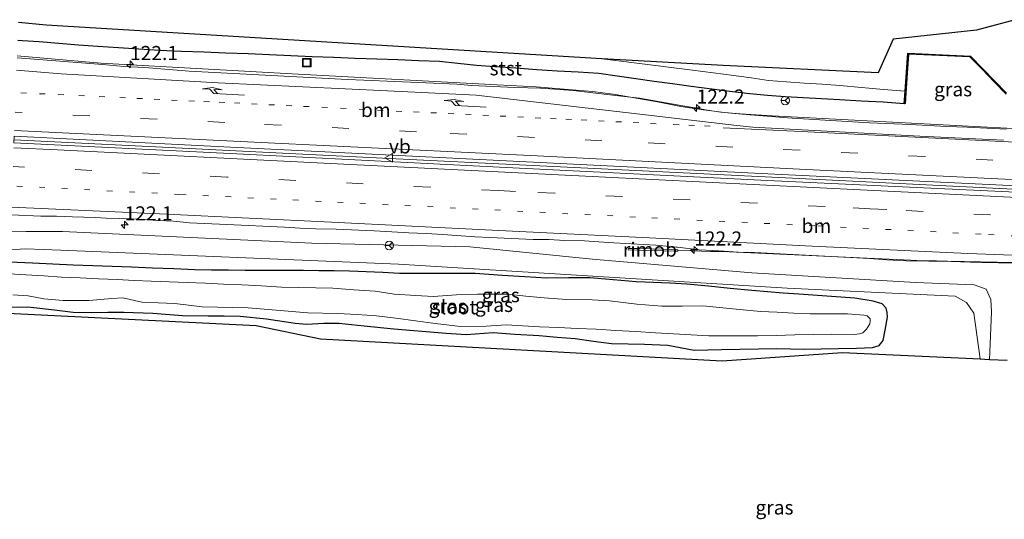
# Model space of a CAD drawing. Units: metres. Extents: x 169997 to 180000, y 556248 to 561963.
# Drawn here: x 173279 to 173453, y 559429 to 559518 of the extents above; entities that cross this region are included whole.
import ezdxf
from ezdxf.enums import TextEntityAlignment as Align

# ---------------------------------------------------------------- set-up
doc = ezdxf.new("R2010")
doc.units = ezdxf.units.M
doc.linetypes.add('VW-1-3_STREEP', pattern=[4, 1, -3])
doc.linetypes.add('VW-3-9_STREEP', pattern=[12, 3, -9])
doc.layers.get('0').update_dxf_attribs({"lineweight": 25})
for name, color, linetype, lineweight in [('B-ME-AM-KILOMETR-S-B1', 7, 'Continuous', 18), ('B-ME-BV-GELEIDECONSTRUCTIE-GELEIDERAIL-L-B1', 213, 'BV-GELEIDERAIL', 18), ('B-ME-BV-GELEIDECONSTRUCTIE-RIMOB-GV-B6', 213, 'BV-A1', 18), ('B-ME-GW-KRUINLIJN-L-B1', 93, 'Continuous', 18), ('B-ME-GW-TEENLIJN-L-B1', 93, 'Continuous', 18), ('B-ME-IE-GRASLAND-GV-B6', 93, 'Continuous', 18), ('B-ME-IE-INRICHTINGSELEMENT-S-B1', 253, 'Continuous', 18), ('B-ME-OB-BEKLEDING-GV-B6', 253, 'Continuous', 18), ('B-ME-OG-WATER-GV-B6', 153, 'Continuous', 18), ('B-ME-VH-VERH_SOORT-BITUMEN-GV-B6', 8, 'IE-TERREINAFSCHEIDING-NATUURLIJK-HOUTWAL', 18), ('B-ME-VW-MARKERING-13STREEP-045-L-B1', 255, 'VW-1-3_STREEP', 18), ('B-ME-VW-MARKERING-39STREEP-015-L-B1', 255, 'VW-3-9_STREEP', 18), ('B-ME-VW-MARKERING-PIJLRE750-S-B1', 7, 'Continuous', 18), ('B-ME-VW-MARKERING-STREEP-015-L-B1', 7, 'Continuous', 18), ('B-ME-VW-MEUBILAIR_WEGMEUBILAIR-RONA-S-B1', 8, 'Continuous', 18), ('B-ME-VW-MEUBILAIR_WEGMEUBILAIR-VERKEERSBORD-S-B1', 8, 'Continuous', 18)]:
    doc.layers.add(name, color=color, linetype=linetype, lineweight=lineweight)
for name, color, linetype in [('B-ME-GW-INSTEEKWATERGANG-L-B1', 10, 'Continuous'), ('B-ME-KG-KADASTRAAL-OPNAMEDTMGRENS-L-B1', 10, 'Continuous'), ('B-ME-OB-BESCHOEIING-GV-B6', 10, 'Continuous')]:
    doc.layers.add(name, color=color, linetype=linetype)
doc.styles.add('NLCS-ISO', font='NLCS-ISO.TTF')
doc.linetypes.add('BV-A1', pattern='A,0.5,[19,NLCS.SHX,S=1,R=0,X=0.5,Y=0],-1,[19,NLCS.SHX,S=1,R=0,X=0.5,Y=0],-1,0.5', length=3)
doc.linetypes.add('BV-GELEIDERAIL', pattern='A,10,-3,[108,NLCS.SHX,S=1,R=0,X=0,Y=0],-3', length=16)
doc.linetypes.add('IE-TERREINAFSCHEIDING-NATUURLIJK-HOUTWAL', pattern='A,7,-1.5,[67,NLCS.SHX,S=0.75,R=45,X=0,Y=0],-1.5,7,-1.5,[70,NLCS.SHX,S=0.75,R=0,X=0,Y=0],-1.5', length=20)

# ---------------------------------------------------------------- blocks, each defined once
blk = doc.blocks.new('hecto')
for p, q in [((0, 0.625), (-0.625, 0)), ((0, -0.625), (0, 0.625)), ((-0.625, 0), (0.625, 0)), ((0.625, 0), (0, -0.625))]:
    blk.add_line(p, q)
blk = doc.blocks.new('pijlr')
for p, q in [((0, 0, 0.1), (5.45, 0, 0.1)), ((5.45, -0.75, 0.1), (4.7, 0, 0.1)), ((6.2, -0.75, 0.1), (5.45, 0, 0.1)), ((4, -0.75, 0.1), (5.45, -0.75, 0.1)), ((5.7, -1.05, 0.1), (4, -0.75, 0.1)), ((7.5, -0.75, 0.1), (5.7, -1.05, 0.1)), ((7.5, -0.75, 0.1), (6.2, -0.75, 0.1))]:
    blk.add_line(p, q)
blk = doc.blocks.new('put')
for p, q in [((0.75, 0.75), (-0.75, 0.75)), ((-0.75, 0.75), (-0.75, -0.75)), ((0.75, -0.75), (0.75, 0.75)), ((-0.75, -0.75), (0.75, -0.75))]:
    blk.add_line(p, q)
blk.add_lwpolyline([(-0.625, 0.625), (0.625, 0.625), (0.625, -0.625), (-0.625, -0.625)], close=True)
blk = doc.blocks.new('verkeersbord')
for p, q in [((0, 0.75), (-0.75, -0.625)), ((0.75, -0.625), (0, 0.75)), ((-0.75, -0.625), (0.75, -0.625))]:
    blk.add_line(p, q)
blk = doc.blocks.new('wegwijzer')
for q in [(-0.53, -0.53), (0, 0.75), (0.53, -0.53)]:
    blk.add_line((0, 0), q)
blk.add_circle((0, 0), 0.75)

msp = doc.modelspace()

# ---------------------------------------------------------------- linework, layer by layer
at = {"layer": 'B-ME-BV-GELEIDECONSTRUCTIE-GELEIDERAIL-L-B1'}
for points in [[(173278.1504, 559511.5968, 1.0831), (173293.0291, 559510.3517, 1.09), (173328.0311, 559508.3823, 1.1), (173363.3665, 559506.5053, 1.0867), (173370.3269, 559506.0919, 1.08), (173377.4281, 559505.5511, 1.11), (173380.2955, 559505.2703, 1.11), (173383.9709, 559504.8083, 1.13), (173390.1461, 559503.7559, 1.17), (173392.1601, 559503.3751, 1.17), (173395.9611, 559502.6469, 1.2), (173399.9883, 559502.0287, 1.24), (173403.7125, 559501.5707, 1.24), (173406.5003, 559501.3417, 1.25), (173412.1833, 559500.9921, 1.23), (173448.1891, 559499.0923, 1.23), (173454.9779, 559498.7339, 1.1597)], [(173277.5987, 559496.6873, 0.7547), (173311.0675, 559495.0335, 1.53), (173345.4579, 559493.3633, 1.52), (173381.8679, 559491.5735, 1.51), (173416.9777, 559489.8535, 1.52), (173451.3969, 559488.1435, 1.54), (173485.1289, 559486.5033, 1.49), (173495.8995, 559485.9933, 1.52), (173498.0685, 559485.9033, 1.55), (173510.0375, 559485.3235, 1.55), (173515.1569, 559485.0635, 1.52), (173550.6881, 559483.3785, 1.515), (173585.8679, 559481.6235, 1.51), (173618.3385, 559480.0233, 1.49), (173652.5811, 559478.3501, 1.5333), (173668.5654, 559477.5728, 1.552)], [(173395.4401, 559477.0695, 1.1), (173398.0415, 559476.9917, 1.13), (173401.2731, 559476.8603, 1.15), (173403.2791, 559476.8603, 1.17), (173436.8135, 559475.3241, 1.19), (173438.9673, 559475.2509, 1.17), (173441.3499, 559475.2111, 1.17), (173443.3229, 559475.1511, 1.16), (173469.7317, 559474.6611, 1.19), (173473.6045, 559474.5313, 1.22), (173481.0603, 559474.0515, 1.23), (173481.1331, 559474.0473, 1.2296), (173488.7147, 559473.5913, 1.19), (173492.0447, 559473.4709, 1.2), (173503.5437, 559473.3543, 1.23), (173515.7005, 559473.0231, 1.2)]]:
    msp.add_polyline3d(points, dxfattribs=at)
at = {"layer": 'B-ME-BV-GELEIDECONSTRUCTIE-RIMOB-GV-B6'}
msp.add_polyline3d([(173386.666, 559477.4407, 1.0704), (173388.538, 559477.39, 0.807), (173388.6427, 559477.3871, 0.7184), (173395.1263, 559477.2113, 1.0002), (173395.4467, 559477.1943, 1.1), (173395.4335, 559476.9447, 1.1), (173395.1163, 559476.9615, 1.0002), (173388.6359, 559477.1372, 0.7184), (173388.5312, 559477.1401, 0.807), (173386.6592, 559477.1908, 1.0704), (173386.666, 559477.4407, 1.0704)], dxfattribs=at)
at = {"layer": 'B-ME-GW-INSTEEKWATERGANG-L-B1'}
for points in [[(173435.6447, 559503.0925, -0.5252), (173431.9199, 559503.3823, 0.2616), (173428.0287, 559503.5839, 0.2274), (173424.1373, 559503.7857, 0.1932), (173420.9333, 559503.9685, 0.202), (173417.7291, 559504.1511, 0.2109), (173414.5249, 559504.3337, 0.2198), (173411.3517, 559504.5599, 0.2687), (173408.2421, 559504.8975, 0.2567), (173405.1327, 559505.2351, 0.2447), (173401.4681, 559505.7051, 0.2305), (173397.8037, 559506.1749, 0.2164), (173394.5269, 559506.6331, 0.2079), (173391.2501, 559507.0911, 0.1993), (173387.9733, 559507.5493, 0.1908), (173384.6967, 559508.0073, 0.1823), (173381.4199, 559508.4653, 0.1737), (173377.7487, 559508.6979, 0.1877), (173374.0777, 559508.9303, 0.2016), (173370.4065, 559509.1627, 0.2156), (173366.6891, 559509.4157, 0.2106), (173362.9717, 559509.6685, 0.2057), (173359.6857, 559509.8851, 0.25), (173356.3997, 559510.2525, 0.208), (173353.1137, 559510.6199, 0.166), (173349.4113, 559510.7611, 0.1762), (173345.7089, 559510.9023, 0.1863), (173342.0065, 559511.0435, 0.1965), (173338.1845, 559511.1813, 0.205), (173334.3625, 559511.3193, 0.2135), (173330.5405, 559511.4571, 0.2219), (173326.7411, 559511.6317, 0.2286), (173322.9415, 559511.8063, 0.2353), (173319.1421, 559511.9807, 0.242), (173315.2159, 559512.1217, 0.2624), (173311.2875, 559512.2627, 0.2227), (173307.3579, 559512.4037, 0.235), (173303.4283, 559512.5447, 0.2474), (173299.7805, 559512.7831, 0.2603), (173296.1329, 559513.0213, 0.2733), (173292.4851, 559513.2595, 0.2862), (173289.0141, 559513.5353, 0.2881), (173285.5431, 559513.8109, 0.29), (173282.0721, 559514.0867, 0.2918), (173279.0737, 559514.2747, 0.2909), (173278.2514, 559514.3263, 0.2906)], [(173276.7783, 559466.9849, -0.6076), (173280.0473, 559467.0315, -0.517), (173284.8069, 559466.5525, -0.2545), (173288.0839, 559466.1255, -0.459), (173291.3675, 559466.0545, -0.6071), (173294.2427, 559466.0901, -0.7015), (173297.1181, 559466.1255, -0.707), (173302.2653, 559465.9481, -0.7392), (173307.4833, 559465.5219, -0.7518), (173312.0627, 559465.4509, -0.7524), (173314.9025, 559465.4333, -0.7758), (173317.7423, 559465.4155, -0.6951), (173322.4279, 559464.9539, -0.7173), (173327.5041, 559464.1727, -0.7404), (173329.5629, 559463.9953, -0.7915), (173332.6159, 559464.1727, -0.7909), (173335.2427, 559464.1373, -0.675), (173339.7509, 559463.7113, -0.9439), (173345.0045, 559463.1787, -0.9318), (173347.8799, 559462.9301, -0.8917), (173350.7551, 559462.6817, -0.8026), (173354.3049, 559462.3975, -0.8043), (173357.8547, 559462.1135, -0.8045), (173362.6825, 559462.4685, -0.946), (173366.4807, 559462.1845, -0.8085), (173370.8113, 559461.9361, -0.8685), (173374.0239, 559461.6697, -0.8987), (173377.2365, 559461.4035, -0.769), (173380.4667, 559460.9597, -0.9064), (173383.6971, 559460.5157, -0.8953), (173386.6079, 559460.4625, -0.8503), (173389.5187, 559460.4093, -0.8674), (173393.6719, 559460.2673, -0.7655), (173398.3577, 559459.3441, -0.6481), (173403.2209, 559459.4507, -0.7978), (173406.4867, 559459.5099, -0.7758), (173409.7525, 559459.5691, -0.7992), (173413.0183, 559459.6283, -0.6991), (173417.8637, 559459.5617, -0.5864), (173420.8987, 559459.6237, -0.8991), (173423.9337, 559459.6859, -0.7461), (173427.1891, 559459.7401, -0.6646), (173430.0039, 559459.8101, -0.1917), (173431.2109, 559460.1653, -0.0859), (173431.9207, 559461.0529, -0.0687), (173432.2757, 559462.9345, -0.0667), (173432.6663, 559465.2423, -0.2144), (173432.6307, 559466.0235, -0.1165), (173432.4177, 559466.8401, 0.0373), (173431.7433, 559467.5857, -0.1865), (173430.1105, 559468.0473, -0.2878), (173426.8801, 559468.5799, -0.3207), (173423.5551, 559468.8165, -0.3924), (173420.2303, 559469.0533, -0.4124), (173416.9053, 559469.2899, -0.4184), (173414.1245, 559469.5029, -0.2303), (173411.3439, 559469.7159, -0.3632), (173408.5633, 559469.9291, -0.2442), (173404.7295, 559470.3195, -0.3886), (173400.8957, 559470.7101, -0.3577), (173397.0621, 559471.1007, -0.4646), (173394.0565, 559471.2309, -0.3935), (173391.0511, 559471.3611, -0.4884), (173388.0455, 559471.4911, -0.4033), (173385.3123, 559471.7279, -0.416), (173382.5789, 559471.9645, -0.36), (173379.8455, 559472.2013, -0.3536), (173376.0295, 559472.1835, -0.273), (173372.2135, 559472.1659, -0.2137), (173368.2733, 559472.3965, -0.2525), (173364.3331, 559472.6273, -0.2681), (173359.4699, 559472.9825, -0.3232), (173355.9023, 559472.9647, -0.1833), (173352.3349, 559472.9469, -0.3153), (173349.1933, 559472.9647, -0.4446), (173346.0517, 559472.9825, -0.3914), (173343.0935, 559473.1245, -0.3684), (173340.1355, 559473.2665, -0.3367), (173337.1773, 559473.4085, -0.3113), (173334.4439, 559473.4321, -0.4537), (173331.7107, 559473.4557, -0.5413), (173328.9773, 559473.4795, -0.535), (173325.5339, 559473.4913, -0.4939), (173322.0907, 559473.5031, -0.4763), (173318.6475, 559473.5151, -0.5249), (173315.6657, 559473.5505, -0.5944), (173312.6839, 559473.5859, -0.6003), (173309.7021, 559473.6215, -0.6266), (173305.9511, 559473.7753, -0.5577), (173302.2001, 559473.9291, -0.5222), (173298.4493, 559474.0831, -0.4981), (173295.0059, 559474.2015, -0.6216), (173291.5627, 559474.3197, -0.7088), (173288.1193, 559474.4381, -0.6624), (173284.4985, 559474.6157, -0.6207), (173280.8779, 559474.7931, -0.5315), (173276.7962, 559474.9898, -0.5633)]]:
    msp.add_polyline3d(points, dxfattribs=at)
at = {"layer": 'B-ME-GW-KRUINLIJN-L-B1'}
msp.add_polyline3d([(173450.787, 559457.733, 0.374), (173451.146, 559466.155, 0.494), (173451.025, 559468.36, 0.474), (173450.169, 559470.188, 0.463), (173448.076, 559470.956, 0.373), (173437.654, 559471.406, 0.234), (173408.611, 559473.105, 0.272), (173380.325, 559475.502, 0.292), (173358.505, 559477.713, 0.102), (173330.468, 559478.335, 0.063), (173286.228, 559480.421, 0.158), (173279.73, 559480.452, 0.355), (173277, 559480.505, 0.353)], dxfattribs=at)
at = {"layer": 'B-ME-GW-TEENLIJN-L-B1'}
msp.add_polyline3d([(173449.155, 559457.809, -0.02), (173447.993, 559465.923, -0.267), (173446.721, 559467.839, -0.321), (173444.691, 559468.979, -0.406), (173414.867, 559470.346, -0.511), (173345.83, 559474.616, -0.581), (173285.917, 559477.092, -0.633), (173279.642, 559477.339, -0.107), (173276.876, 559477.15, -0.189)], dxfattribs=at)
at = {"layer": 'B-ME-IE-GRASLAND-GV-B6'}
for points in [[(173278.2514, 559514.3263, 0.2906), (173279.0737, 559514.2747, 0.2909), (173282.0721, 559514.0867, 0.2918), (173285.5431, 559513.8109, 0.29), (173289.0141, 559513.5353, 0.2881), (173292.4851, 559513.2595, 0.2862), (173296.1329, 559513.0213, 0.2733), (173299.7805, 559512.7831, 0.2603), (173303.4283, 559512.5447, 0.2474), (173307.3579, 559512.4037, 0.235), (173311.2875, 559512.2627, 0.2227), (173315.2159, 559512.1217, 0.2624), (173319.1421, 559511.9807, 0.242), (173322.9415, 559511.8063, 0.2353), (173326.7411, 559511.6317, 0.2286), (173330.5405, 559511.4571, 0.2219), (173334.3625, 559511.3193, 0.2135), (173338.1845, 559511.1813, 0.205), (173342.0065, 559511.0435, 0.1965), (173345.7089, 559510.9023, 0.1863), (173349.4113, 559510.7611, 0.1762), (173353.1137, 559510.6199, 0.166), (173356.3997, 559510.2525, 0.208), (173359.6857, 559509.8851, 0.25), (173362.9717, 559509.6685, 0.2057), (173366.6891, 559509.4157, 0.2106), (173370.4065, 559509.1627, 0.2156), (173374.0777, 559508.9303, 0.2016), (173377.7487, 559508.6979, 0.1877), (173381.4199, 559508.4653, 0.1737), (173384.6967, 559508.0073, 0.1823), (173387.9733, 559507.5493, 0.1908), (173391.2501, 559507.0911, 0.1993), (173394.5269, 559506.6331, 0.2079), (173397.8037, 559506.1749, 0.2164), (173401.4681, 559505.7051, 0.2305), (173405.1327, 559505.2351, 0.2447), (173408.2421, 559504.8975, 0.2567), (173411.3517, 559504.5599, 0.2687), (173414.5249, 559504.3337, 0.2198), (173417.7291, 559504.1511, 0.2109), (173420.9333, 559503.9685, 0.202), (173424.1373, 559503.7857, 0.1932), (173428.0287, 559503.5839, 0.2274), (173431.9199, 559503.3823, 0.2616), (173435.6447, 559503.0925, -0.5252)], [(173435.6447, 559503.0925, -0.5252), (173435.8113, 559503.1805, 0.2958), (173435.9943, 559505.8657, 0.2988), (173436.1773, 559508.5509, 0.3018), (173436.4063, 559511.9109, 0.2923), (173443.2793, 559511.6029, 0.3673), (173447.3213, 559511.4219, 0.2952), (173449.4667, 559509.2299, 0.3138), (173451.6119, 559507.0379, 0.3325), (173453.7573, 559504.8459, 0.3512)], [(173453.7973, 559498.6157, 0.3416), (173446.8385, 559498.9821, 0.3326), (173443.1567, 559499.0705, 0.3842), (173436.7109, 559499.4459, 0.3571), (173429.5011, 559499.7449, 0.3984), (173415.7447, 559500.5435, 0.378), (173406.8007, 559501.2459, 0.3221), (173403.0823, 559501.6177, 0.386), (173401.8953, 559501.7975, 0.3787), (173400.7419, 559502.0029, 0.3889), (173399.0605, 559502.2775, 0.3819), (173395.3271, 559502.9517, 0.302), (173388.6709, 559504.0981, 0.3213), (173384.4073, 559504.5927, 0.295), (173379.8941, 559505.1249, 0.3302), (173376.8425, 559505.4469, 0.304), (173371.0513, 559505.8799, 0.3031), (173366.5157, 559505.9751, 0.3162), (173358.8355, 559506.3659, 0.3247), (173356.2331, 559506.5715, 0.3202), (173339.6991, 559507.3049, 0.355), (173336.7897, 559507.4473, 0.3264), (173308.6665, 559508.9125, 0.3465), (173300.8169, 559509.5397, 0.3279), (173297.0613, 559509.7365, 0.314), (173293.3865, 559510.0967, 0.2986), (173278.1386, 559511.277, 0.3045)], [(173277.107, 559483.3994, 0.3582), (173282.3568, 559483.1818, 0.3658), (173285.1587, 559483.1415, 0.3649), (173287.949, 559483.0082, 0.3639), (173292.0029, 559482.9427, 0.37), (173293.9607, 559482.8139, 0.3692), (173298.5744, 559482.6585, 0.37), (173303.1499, 559482.3951, 0.3618), (173305.937, 559482.2644, 0.38), (173308.7201, 559481.9917, 0.3746), (173315.4067, 559481.6807, 0.3664), (173325.6257, 559481.1789, 0.39), (173328.3989, 559481.0467, 0.373), (173331.1695, 559480.9145, 0.3811), (173334.7746, 559480.8218, 0.3781), (173341.5303, 559480.5489, 0.3779), (173344.6763, 559480.3794, 0.3457), (173347.7137, 559480.2146, 0.3702), (173350.7507, 559480.0634, 0.3489), (173353.7498, 559479.9073, 0.3881), (173359.4211, 559479.4929, 0.36), (173362.0865, 559479.3685, 0.3489), (173369.7591, 559479.0023, 0.3586), (173372.6132, 559478.9877, 0.3569), (173375.3362, 559478.8551, 0.3542), (173378.8874, 559478.7539, 0.3445), (173383.0898, 559478.4907, 0.2931), (173387.1711, 559478.2681, 0.3405), (173391.5177, 559478.0277, 0.3445), (173395.2313, 559477.6507, 0.3163), (173395.3919, 559477.6391, 0.3151), (173399.2619, 559477.1993, 0.341), (173402.7407, 559476.9711, 0.3426), (173406.2223, 559476.7807, 0.3146), (173409.0705, 559476.6789, 0.3534), (173429.4569, 559475.6585, 0.3593), (173432.5749, 559475.4087, 0.3094), (173435.9915, 559475.2209, 0.3314), (173443.9567, 559475.1009, 0.3466), (173447.3971, 559474.9839, 0.3582), (173449.3415, 559474.9055, 0.3484), (173461.4403, 559474.6621, 0.3723)], [(173277, 559480.505, 0.353), (173279.73, 559480.452, 0.355), (173286.228, 559480.421, 0.158), (173330.468, 559478.335, 0.063), (173358.505, 559477.713, 0.102), (173380.325, 559475.502, 0.292), (173408.611, 559473.105, 0.272), (173437.654, 559471.406, 0.234), (173448.076, 559470.956, 0.373), (173450.169, 559470.188, 0.463), (173451.025, 559468.36, 0.474), (173451.146, 559466.155, 0.494), (173450.787, 559457.733, 0.374), (173449.155, 559457.809, -0.02), (173447.993, 559465.923, -0.267), (173446.721, 559467.839, -0.321), (173444.691, 559468.979, -0.406), (173414.867, 559470.346, -0.511), (173345.83, 559474.616, -0.581), (173285.917, 559477.092, -0.633), (173279.642, 559477.339, -0.107), (173276.876, 559477.15, -0.189), (173277, 559480.505, 0.353)], [(173453.926, 559457.587, -0.135), (173450.787, 559457.733, 0.374), (173451.146, 559466.155, 0.494), (173451.025, 559468.36, 0.474), (173450.169, 559470.188, 0.463), (173448.076, 559470.956, 0.373), (173437.654, 559471.406, 0.234), (173408.611, 559473.105, 0.272), (173380.325, 559475.502, 0.292), (173358.505, 559477.713, 0.102), (173330.468, 559478.335, 0.063), (173286.228, 559480.421, 0.158), (173279.73, 559480.452, 0.355), (173277, 559480.505, 0.353)], [(173276.876, 559477.15, -0.189), (173279.642, 559477.339, -0.107), (173285.917, 559477.092, -0.633), (173345.83, 559474.616, -0.581), (173414.867, 559470.346, -0.511), (173444.691, 559468.979, -0.406), (173446.721, 559467.839, -0.321), (173447.993, 559465.923, -0.267), (173449.155, 559457.809, -0.02), (173424.667, 559458.946, -0.255), (173403.345, 559457.449, -0.005), (173331.986, 559461.361, -0.255), (173320.609, 559463.72, -0.268), (173276.461, 559465.935, -0.137)], [(173276.7962, 559474.9898, -0.5633), (173280.8779, 559474.7931, -0.5315), (173284.4985, 559474.6157, -0.6207), (173288.1193, 559474.4381, -0.6624), (173291.5627, 559474.3197, -0.7088), (173295.0059, 559474.2015, -0.6216), (173298.4493, 559474.0831, -0.4981), (173302.2001, 559473.9291, -0.5222), (173305.9511, 559473.7753, -0.5577), (173309.7021, 559473.6215, -0.6266), (173312.6839, 559473.5859, -0.6003), (173315.6657, 559473.5505, -0.5944), (173318.6475, 559473.5151, -0.5249), (173322.0907, 559473.5031, -0.4763), (173325.5339, 559473.4913, -0.4939), (173328.9773, 559473.4795, -0.535), (173331.7107, 559473.4557, -0.5413), (173334.4439, 559473.4321, -0.4537), (173337.1773, 559473.4085, -0.3113), (173340.1355, 559473.2665, -0.3367), (173343.0935, 559473.1245, -0.3684), (173346.0517, 559472.9825, -0.3914), (173349.1933, 559472.9647, -0.4446), (173352.3349, 559472.9469, -0.3153), (173355.9023, 559472.9647, -0.1833), (173359.4699, 559472.9825, -0.3232), (173364.3331, 559472.6273, -0.2681), (173368.2733, 559472.3965, -0.2525), (173372.2135, 559472.1659, -0.2137), (173376.0295, 559472.1835, -0.273), (173379.8455, 559472.2013, -0.3536), (173382.5789, 559471.9645, -0.36), (173385.3123, 559471.7279, -0.416), (173388.0455, 559471.4911, -0.4033), (173391.0511, 559471.3611, -0.4884), (173394.0565, 559471.2309, -0.3935), (173397.0621, 559471.1007, -0.4646), (173400.8957, 559470.7101, -0.3577), (173404.7295, 559470.3195, -0.3886), (173408.5633, 559469.9291, -0.2442), (173411.3439, 559469.7159, -0.3632), (173414.1245, 559469.5029, -0.2303), (173416.9053, 559469.2899, -0.4184), (173420.2303, 559469.0533, -0.4124), (173423.5551, 559468.8165, -0.3924), (173426.8801, 559468.5799, -0.3207), (173430.1105, 559468.0473, -0.2878), (173431.7433, 559467.5857, -0.1865), (173432.4177, 559466.8401, 0.0373), (173432.6307, 559466.0235, -0.1165), (173432.6663, 559465.2423, -0.2144), (173432.2757, 559462.9345, -0.0667), (173431.9207, 559461.0529, -0.0687), (173431.2109, 559460.1653, -0.0859), (173430.0039, 559459.8101, -0.1917), (173427.1891, 559459.7401, -0.6646), (173423.9337, 559459.6859, -0.7461), (173420.8987, 559459.6237, -0.8991), (173417.8637, 559459.5617, -0.5864), (173413.0183, 559459.6283, -0.6991), (173409.7525, 559459.5691, -0.7992), (173406.4867, 559459.5099, -0.7758), (173403.2209, 559459.4507, -0.7978), (173398.3577, 559459.3441, -0.6481), (173393.6719, 559460.2673, -0.7655), (173389.5187, 559460.4093, -0.8674), (173386.6079, 559460.4625, -0.8503), (173383.6971, 559460.5157, -0.8953), (173380.4667, 559460.9597, -0.9064), (173377.2365, 559461.4035, -0.769), (173374.0239, 559461.6697, -0.8987), (173370.8113, 559461.9361, -0.8685), (173366.4807, 559462.1845, -0.8085), (173362.6825, 559462.4685, -0.946), (173357.8547, 559462.1135, -0.8045), (173354.3049, 559462.3975, -0.8043), (173350.7551, 559462.6817, -0.8026), (173347.8799, 559462.9301, -0.8917), (173345.0045, 559463.1787, -0.9318), (173339.7509, 559463.7113, -0.9439), (173335.2427, 559464.1373, -0.675), (173332.6159, 559464.1727, -0.7909), (173329.5629, 559463.9953, -0.7915), (173327.5041, 559464.1727, -0.7404), (173322.4279, 559464.9539, -0.7173), (173317.7423, 559465.4155, -0.6951), (173314.9025, 559465.4333, -0.7758), (173312.0627, 559465.4509, -0.7524), (173307.4833, 559465.5219, -0.7518), (173302.2653, 559465.9481, -0.7392), (173297.1181, 559466.1255, -0.707), (173294.2427, 559466.0901, -0.7015), (173291.3675, 559466.0545, -0.6071), (173288.0839, 559466.1255, -0.459), (173284.8069, 559466.5525, -0.2545), (173280.0473, 559467.0315, -0.517), (173276.7783, 559466.9849, -0.6076)], [(173276.7783, 559466.9849, -0.6076), (173280.0473, 559467.0315, -0.517), (173284.8069, 559466.5525, -0.2545), (173288.0839, 559466.1255, -0.459), (173291.3675, 559466.0545, -0.6071), (173294.2427, 559466.0901, -0.7015), (173297.1181, 559466.1255, -0.707), (173302.2653, 559465.9481, -0.7392), (173307.4833, 559465.5219, -0.7518), (173312.0627, 559465.4509, -0.7524), (173314.9025, 559465.4333, -0.7758), (173317.7423, 559465.4155, -0.6951), (173322.4279, 559464.9539, -0.7173), (173327.5041, 559464.1727, -0.7404), (173329.5629, 559463.9953, -0.7915), (173332.6159, 559464.1727, -0.7909), (173335.2427, 559464.1373, -0.675), (173339.7509, 559463.7113, -0.9439), (173345.0045, 559463.1787, -0.9318), (173347.8799, 559462.9301, -0.8917), (173350.7551, 559462.6817, -0.8026), (173354.3049, 559462.3975, -0.8043), (173357.8547, 559462.1135, -0.8045), (173362.6825, 559462.4685, -0.946), (173366.4807, 559462.1845, -0.8085), (173370.8113, 559461.9361, -0.8685), (173374.0239, 559461.6697, -0.8987), (173377.2365, 559461.4035, -0.769), (173380.4667, 559460.9597, -0.9064), (173383.6971, 559460.5157, -0.8953), (173386.6079, 559460.4625, -0.8503), (173389.5187, 559460.4093, -0.8674), (173393.6719, 559460.2673, -0.7655), (173398.3577, 559459.3441, -0.6481), (173403.2209, 559459.4507, -0.7978), (173406.4867, 559459.5099, -0.7758), (173409.7525, 559459.5691, -0.7992), (173413.0183, 559459.6283, -0.6991), (173417.8637, 559459.5617, -0.5864), (173420.8987, 559459.6237, -0.8991), (173423.9337, 559459.6859, -0.7461), (173427.1891, 559459.7401, -0.6646), (173430.0039, 559459.8101, -0.1917), (173431.2109, 559460.1653, -0.0859), (173431.9207, 559461.0529, -0.0687), (173432.2757, 559462.9345, -0.0667), (173432.6663, 559465.2423, -0.2144), (173432.6307, 559466.0235, -0.1165), (173432.4177, 559466.8401, 0.0373), (173431.7433, 559467.5857, -0.1865), (173430.1105, 559468.0473, -0.2878), (173426.8801, 559468.5799, -0.3207), (173423.5551, 559468.8165, -0.3924), (173420.2303, 559469.0533, -0.4124), (173416.9053, 559469.2899, -0.4184), (173414.1245, 559469.5029, -0.2303), (173411.3439, 559469.7159, -0.3632), (173408.5633, 559469.9291, -0.2442), (173404.7295, 559470.3195, -0.3886), (173400.8957, 559470.7101, -0.3577), (173397.0621, 559471.1007, -0.4646), (173394.0565, 559471.2309, -0.3935), (173391.0511, 559471.3611, -0.4884), (173388.0455, 559471.4911, -0.4033), (173385.3123, 559471.7279, -0.416), (173382.5789, 559471.9645, -0.36), (173379.8455, 559472.2013, -0.3536), (173376.0295, 559472.1835, -0.273), (173372.2135, 559472.1659, -0.2137), (173368.2733, 559472.3965, -0.2525), (173364.3331, 559472.6273, -0.2681), (173359.4699, 559472.9825, -0.3232), (173355.9023, 559472.9647, -0.1833), (173352.3349, 559472.9469, -0.3153), (173349.1933, 559472.9647, -0.4446), (173346.0517, 559472.9825, -0.3914), (173343.0935, 559473.1245, -0.3684), (173340.1355, 559473.2665, -0.3367), (173337.1773, 559473.4085, -0.3113), (173334.4439, 559473.4321, -0.4537), (173331.7107, 559473.4557, -0.5413), (173328.9773, 559473.4795, -0.535), (173325.5339, 559473.4913, -0.4939), (173322.0907, 559473.5031, -0.4763), (173318.6475, 559473.5151, -0.5249), (173315.6657, 559473.5505, -0.5944), (173312.6839, 559473.5859, -0.6003), (173309.7021, 559473.6215, -0.6266), (173305.9511, 559473.7753, -0.5577), (173302.2001, 559473.9291, -0.5222), (173298.4493, 559474.0831, -0.4981), (173295.0059, 559474.2015, -0.6216), (173291.5627, 559474.3197, -0.7088), (173288.1193, 559474.4381, -0.6624), (173284.4985, 559474.6157, -0.6207), (173280.8779, 559474.7931, -0.5315), (173276.7962, 559474.9898, -0.5633)], [(173277.3691, 559469.2035, -1.4549), (173280.1023, 559468.9905, -1.4564), (173282.8711, 559468.4933, -1.458), (173286.3145, 559468.1739, -1.4599), (173290.9291, 559468.2093, -1.4682), (173294.9759, 559468.5643, -1.4755), (173296.9283, 559468.6353, -1.479), (173300.3005, 559467.8897, -1.4851), (173303.2113, 559467.7833, -1.4904), (173306.1221, 559467.6767, -1.4956), (173310.9855, 559467.0731, -1.4938), (173313.7069, 559467.0141, -1.487), (173316.4283, 559466.9549, -1.4801), (173319.1499, 559466.8957, -1.4733), (173321.9897, 559466.6471, -1.4662), (173324.8295, 559466.3987, -1.459), (173329.7637, 559465.9725, -1.4507), (173335.0529, 559465.8661, -1.4532), (173338.4961, 559465.6707, -1.4548), (173341.9395, 559465.4755, -1.4565), (173345.4063, 559465.0139, -1.4582), (173348.8733, 559464.5523, -1.4598), (173352.3403, 559464.0907, -1.4631), (173356.8485, 559463.5583, -1.4676), (173361.3923, 559463.6291, -1.472), (173364.9419, 559463.8423, -1.4755), (173367.9237, 559463.6825, -1.4785), (173370.9055, 559463.5227, -1.4784), (173374.2541, 559463.3689, -1.4747), (173377.6029, 559463.2151, -1.4709), (173380.9515, 559463.0611, -1.4671), (173384.4657, 559462.8599, -1.4631), (173387.9801, 559462.6587, -1.4591), (173391.4943, 559462.4575, -1.4551), (173394.6537, 559462.2801, -1.4516), (173397.8129, 559462.1025, -1.448), (173400.9723, 559461.9249, -1.4444), (173403.8475, 559461.9249, -1.4412), (173406.7229, 559461.9249, -1.4284), (173409.5981, 559461.9249, -1.41), (173412.8987, 559461.9905, -1.3905), (173416.1991, 559462.0561, -1.4015), (173419.4997, 559462.1217, -1.4125), (173422.8001, 559462.1871, -1.4236), (173426.7557, 559462.1669, -1.4368), (173427.7293, 559462.2683, -1.44), (173428.2769, 559462.4305, -1.44), (173428.9463, 559463.1001, -1.44), (173429.5549, 559464.0131, -1.44), (173429.5955, 559464.5001, -1.44), (173429.5751, 559464.9261, -1.44), (173429.0477, 559465.4333, -1.44), (173428.4797, 559465.5957, -1.44), (173425.5791, 559465.8391, -1.4328), (173422.2727, 559465.8187, -1.4218), (173418.9663, 559465.7985, -1.4107), (173416.0251, 559465.9473, -1.4009), (173413.0839, 559466.0961, -1.391), (173410.1427, 559466.2449, -1.4072), (173405.8019, 559466.6507, -1.4351), (173402.8411, 559466.9327, -1.4425), (173399.8803, 559467.2149, -1.4459), (173396.2407, 559467.1989, -1.45), (173392.6011, 559467.1829, -1.4541), (173388.1587, 559467.5075, -1.4591), (173383.3107, 559468.0959, -1.4647), (173380.2681, 559468.2989, -1.4681), (173375.6635, 559468.3395, -1.4733), (173371.7081, 559468.6639, -1.4778), (173368.4727, 559468.9785, -1.4786), (173365.2373, 559469.2929, -1.4754), (173362.5497, 559469.3031, -1.4728), (173359.8619, 559469.3133, -1.4701), (173356.1297, 559469.2117, -1.4665), (173351.9917, 559468.8871, -1.4624), (173348.9083, 559469.0697, -1.4597), (173345.1153, 559469.3335, -1.4579), (173341.6871, 559469.8255, -1.4562), (173337.9447, 559470.0995, -1.4544), (173334.2021, 559470.3733, -1.4526), (173331.1595, 559470.4341, -1.4512), (173328.1169, 559470.4951, -1.4513), (173325.0743, 559470.5559, -1.459), (173321.5447, 559470.7689, -1.4678), (173318.0151, 559470.9819, -1.4767), (173314.7969, 559471.1093, -1.4848), (173311.5785, 559471.2365, -1.4929), (173308.3601, 559471.3639, -1.4994), (173305.1417, 559471.4911, -1.4935), (173301.9233, 559471.6185, -1.4877), (173298.9111, 559471.7503, -1.4823), (173295.8989, 559471.8823, -1.4768), (173292.6061, 559472.0377, -1.4709), (173289.3131, 559472.1933, -1.4649), (173286.0203, 559472.3489, -1.4597), (173282.8695, 559472.5383, -1.4579), (173279.7187, 559472.7275, -1.4561), (173276.7189, 559472.9078, -1.4544)]]:
    msp.add_polyline3d(points, dxfattribs=at)
at = {"layer": 'B-ME-KG-KADASTRAAL-OPNAMEDTMGRENS-L-B1'}
for points in [[(173455.334, 559518.044, 0.076), (173448.497, 559516.203, 0.092), (173433.7043, 559514.6005, 0.2986), (173430.991, 559508.634, 0.195), (173403.503, 559509.914, 0.191), (173381.935, 559511.1175, -0.5313), (173283.275, 559517.097, 0.191), (173278.37, 559517.532, 0.184)], [(173276.461, 559465.935, -0.137), (173320.609, 559463.72, -0.268), (173331.986, 559461.361, -0.255), (173403.345, 559457.449, -0.005), (173424.667, 559458.946, -0.255), (173449.155, 559457.809, -0.02), (173450.787, 559457.733, 0.374), (173453.926, 559457.587, -0.135)]]:
    msp.add_polyline3d(points, dxfattribs=at)
at = {"layer": 'B-ME-OB-BEKLEDING-GV-B6'}
for points in [[(173278.37, 559517.532, 0.184), (173283.275, 559517.097, 0.191), (173381.935, 559511.1175, -0.5313), (173384.9105, 559510.7429, -0.5302), (173388.1963, 559510.3293, -0.529), (173391.4819, 559509.9157, -0.5278), (173394.7675, 559509.5021, -0.5266), (173398.0531, 559509.0885, -0.5255), (173401.7185, 559508.6185, -0.5241), (173405.3839, 559508.1485, -0.5228), (173408.4665, 559507.6973, -0.5217), (173411.5491, 559507.2461, -0.5206), (173414.7163, 559507.0205, -0.5208), (173417.8835, 559506.7949, -0.5215), (173421.0507, 559506.5693, -0.5221), (173424.2179, 559506.3437, -0.5228), (173428.0775, 559506.0051, -0.5236), (173431.9371, 559505.6667, -0.5244), (173435.7967, 559505.3283, -0.5252)], [(173435.7967, 559505.3283, -0.5252), (173435.6447, 559503.0925, -0.5252), (173431.9199, 559503.3823, 0.2616), (173428.0287, 559503.5839, 0.2274), (173424.1373, 559503.7857, 0.1932), (173420.9333, 559503.9685, 0.202), (173417.7291, 559504.1511, 0.2109), (173414.5249, 559504.3337, 0.2198), (173411.3517, 559504.5599, 0.2687), (173408.2421, 559504.8975, 0.2567), (173405.1327, 559505.2351, 0.2447), (173401.4681, 559505.7051, 0.2305), (173397.8037, 559506.1749, 0.2164), (173394.5269, 559506.6331, 0.2079), (173391.2501, 559507.0911, 0.1993), (173387.9733, 559507.5493, 0.1908), (173384.6967, 559508.0073, 0.1823), (173381.4199, 559508.4653, 0.1737), (173377.7487, 559508.6979, 0.1877), (173374.0777, 559508.9303, 0.2016), (173370.4065, 559509.1627, 0.2156), (173366.6891, 559509.4157, 0.2106), (173362.9717, 559509.6685, 0.2057), (173359.6857, 559509.8851, 0.25), (173356.3997, 559510.2525, 0.208), (173353.1137, 559510.6199, 0.166), (173349.4113, 559510.7611, 0.1762), (173345.7089, 559510.9023, 0.1863), (173342.0065, 559511.0435, 0.1965), (173338.1845, 559511.1813, 0.205), (173334.3625, 559511.3193, 0.2135), (173330.5405, 559511.4571, 0.2219), (173326.7411, 559511.6317, 0.2286), (173322.9415, 559511.8063, 0.2353), (173319.1421, 559511.9807, 0.242), (173315.2159, 559512.1217, 0.2624), (173311.2875, 559512.2627, 0.2227), (173307.3579, 559512.4037, 0.235), (173303.4283, 559512.5447, 0.2474), (173299.7805, 559512.7831, 0.2603), (173296.1329, 559513.0213, 0.2733), (173292.4851, 559513.2595, 0.2862), (173289.0141, 559513.5353, 0.2881), (173285.5431, 559513.8109, 0.29), (173282.0721, 559514.0867, 0.2918), (173279.0737, 559514.2747, 0.2909), (173278.2514, 559514.3263, 0.2906)]]:
    msp.add_polyline3d(points, dxfattribs=at)
at = {"layer": 'B-ME-OB-BESCHOEIING-GV-B6'}
msp.add_polyline3d([(173453.7573, 559504.8459, 0.3512), (173451.6119, 559507.0379, 0.3325), (173449.4667, 559509.2299, 0.3138), (173447.3213, 559511.4219, 0.2952), (173443.2793, 559511.6029, 0.3673), (173436.4063, 559511.9109, 0.2923), (173436.1773, 559508.5509, 0.3018), (173435.9943, 559505.8657, 0.2988), (173435.8113, 559503.1805, 0.2958), (173435.6447, 559503.0925, -0.5252), (173435.7967, 559505.3283, -0.5252), (173436.0261, 559508.7039, -0.5251), (173436.2557, 559512.0795, -0.525), (173443.6801, 559511.7469, -0.5265), (173447.3923, 559511.5807, -0.5273), (173449.5379, 559509.3885, -0.5278), (173451.6833, 559507.1963, -0.5283), (173453.8289, 559505.0041, -0.5288)], dxfattribs=at)
at = {"layer": 'B-ME-OG-WATER-GV-B6'}
for points in [[(173453.8289, 559505.0041, -0.5288), (173451.6833, 559507.1963, -0.5283), (173449.5379, 559509.3885, -0.5278), (173447.3923, 559511.5807, -0.5273), (173443.6801, 559511.7469, -0.5265), (173436.2557, 559512.0795, -0.525), (173436.0261, 559508.7039, -0.5251), (173435.7967, 559505.3283, -0.5252), (173431.9371, 559505.6667, -0.5244), (173428.0775, 559506.0051, -0.5236), (173424.2179, 559506.3437, -0.5228), (173421.0507, 559506.5693, -0.5221), (173417.8835, 559506.7949, -0.5215), (173414.7163, 559507.0205, -0.5208), (173411.5491, 559507.2461, -0.5206), (173408.4665, 559507.6973, -0.5217), (173405.3839, 559508.1485, -0.5228), (173401.7185, 559508.6185, -0.5241), (173398.0531, 559509.0885, -0.5255), (173394.7675, 559509.5021, -0.5266), (173391.4819, 559509.9157, -0.5278), (173388.1963, 559510.3293, -0.529), (173384.9105, 559510.7429, -0.5302), (173381.935, 559511.1175, -0.5313), (173403.503, 559509.914, 0.191), (173430.991, 559508.634, 0.195), (173433.7043, 559514.6005, 0.2986), (173448.497, 559516.203, 0.092), (173455.334, 559518.044, 0.076)], [(173276.7189, 559472.9078, -1.4544), (173279.7187, 559472.7275, -1.4561), (173282.8695, 559472.5383, -1.4579), (173286.0203, 559472.3489, -1.4597), (173289.3131, 559472.1933, -1.4649), (173292.6061, 559472.0377, -1.4709), (173295.8989, 559471.8823, -1.4768), (173298.9111, 559471.7503, -1.4823), (173301.9233, 559471.6185, -1.4877), (173305.1417, 559471.4911, -1.4935), (173308.3601, 559471.3639, -1.4994), (173311.5785, 559471.2365, -1.4929), (173314.7969, 559471.1093, -1.4848), (173318.0151, 559470.9819, -1.4767), (173321.5447, 559470.7689, -1.4678), (173325.0743, 559470.5559, -1.459), (173328.1169, 559470.4951, -1.4513), (173331.1595, 559470.4341, -1.4512), (173334.2021, 559470.3733, -1.4526), (173337.9447, 559470.0995, -1.4544), (173341.6871, 559469.8255, -1.4562), (173345.1153, 559469.3335, -1.4579), (173348.9083, 559469.0697, -1.4597), (173351.9917, 559468.8871, -1.4624), (173356.1297, 559469.2117, -1.4665), (173359.8619, 559469.3133, -1.4701), (173362.5497, 559469.3031, -1.4728), (173365.2373, 559469.2929, -1.4754), (173368.4727, 559468.9785, -1.4786), (173371.7081, 559468.6639, -1.4778), (173375.6635, 559468.3395, -1.4733), (173380.2681, 559468.2989, -1.4681), (173383.3107, 559468.0959, -1.4647), (173388.1587, 559467.5075, -1.4591), (173392.6011, 559467.1829, -1.4541), (173396.2407, 559467.1989, -1.45), (173399.8803, 559467.2149, -1.4459), (173402.8411, 559466.9327, -1.4425), (173405.8019, 559466.6507, -1.4351), (173410.1427, 559466.2449, -1.4072), (173413.0839, 559466.0961, -1.391), (173416.0251, 559465.9473, -1.4009), (173418.9663, 559465.7985, -1.4107), (173422.2727, 559465.8187, -1.4218), (173425.5791, 559465.8391, -1.4328), (173428.4797, 559465.5957, -1.44), (173429.0477, 559465.4333, -1.44), (173429.5751, 559464.9261, -1.44), (173429.5955, 559464.5001, -1.44), (173429.5549, 559464.0131, -1.44), (173428.9463, 559463.1001, -1.44), (173428.2769, 559462.4305, -1.44), (173427.7293, 559462.2683, -1.44), (173426.7557, 559462.1669, -1.4368), (173422.8001, 559462.1871, -1.4236), (173419.4997, 559462.1217, -1.4125), (173416.1991, 559462.0561, -1.4015), (173412.8987, 559461.9905, -1.3905), (173409.5981, 559461.9249, -1.41), (173406.7229, 559461.9249, -1.4284), (173403.8475, 559461.9249, -1.4412), (173400.9723, 559461.9249, -1.4444), (173397.8129, 559462.1025, -1.448), (173394.6537, 559462.2801, -1.4516), (173391.4943, 559462.4575, -1.4551), (173387.9801, 559462.6587, -1.4591), (173384.4657, 559462.8599, -1.4631), (173380.9515, 559463.0611, -1.4671), (173377.6029, 559463.2151, -1.4709), (173374.2541, 559463.3689, -1.4747), (173370.9055, 559463.5227, -1.4784), (173367.9237, 559463.6825, -1.4785), (173364.9419, 559463.8423, -1.4755), (173361.3923, 559463.6291, -1.472), (173356.8485, 559463.5583, -1.4676), (173352.3403, 559464.0907, -1.4631), (173348.8733, 559464.5523, -1.4598), (173345.4063, 559465.0139, -1.4582), (173341.9395, 559465.4755, -1.4565), (173338.4961, 559465.6707, -1.4548), (173335.0529, 559465.8661, -1.4532), (173329.7637, 559465.9725, -1.4507), (173324.8295, 559466.3987, -1.459), (173321.9897, 559466.6471, -1.4662), (173319.1499, 559466.8957, -1.4733), (173316.4283, 559466.9549, -1.4801), (173313.7069, 559467.0141, -1.487), (173310.9855, 559467.0731, -1.4938), (173306.1221, 559467.6767, -1.4956), (173303.2113, 559467.7833, -1.4904), (173300.3005, 559467.8897, -1.4851), (173296.9283, 559468.6353, -1.479), (173294.9759, 559468.5643, -1.4755), (173290.9291, 559468.2093, -1.4682), (173286.3145, 559468.1739, -1.4599), (173282.8711, 559468.4933, -1.458), (173280.1023, 559468.9905, -1.4564), (173277.3691, 559469.2035, -1.4549)]]:
    msp.add_polyline3d(points, dxfattribs=at)
at = {"layer": 'B-ME-VH-VERH_SOORT-BITUMEN-GV-B6'}
for points in [[(173278.1386, 559511.277, 0.3045), (173293.3865, 559510.0967, 0.2986), (173297.0613, 559509.7365, 0.314), (173300.8169, 559509.5397, 0.3279), (173308.6665, 559508.9125, 0.3465), (173336.7897, 559507.4473, 0.3264), (173339.6991, 559507.3049, 0.355), (173356.2331, 559506.5715, 0.3202), (173358.8355, 559506.3659, 0.3247), (173366.5157, 559505.9751, 0.3162), (173371.0513, 559505.8799, 0.3031), (173376.8425, 559505.4469, 0.304), (173379.8941, 559505.1249, 0.3302), (173384.4073, 559504.5927, 0.295), (173388.6709, 559504.0981, 0.3213), (173395.3271, 559502.9517, 0.302), (173399.0605, 559502.2775, 0.3819), (173400.7419, 559502.0029, 0.3889), (173401.8953, 559501.7975, 0.3787), (173403.0823, 559501.6177, 0.386), (173406.8007, 559501.2459, 0.3221), (173415.7447, 559500.5435, 0.378), (173429.5011, 559499.7449, 0.3984), (173436.7109, 559499.4459, 0.3571), (173443.1567, 559499.0705, 0.3842), (173446.8385, 559498.9821, 0.3326), (173453.7973, 559498.6157, 0.3416)], [(173668.5434, 559477.0348, 0.7778), (173666.8587, 559477.1173, 0.78), (173618.0411, 559479.4377, 0.7267), (173604.4985, 559480.1593, 0.7622), (173556.8783, 559482.4989, 0.745), (173507.3849, 559484.8641, 0.7773), (173458.0227, 559487.2765, 0.7458), (173411.3691, 559489.5085, 0.7514), (173362.6169, 559491.9349, 0.7512), (173315.9963, 559494.2703, 0.7572), (173277.5799, 559496.1781, 0.7501), (173277.6226, 559497.3321, 0.7604), (173316.0521, 559495.4235, 0.7578), (173362.6769, 559493.0881, 0.76), (173411.4255, 559490.6617, 0.7712), (173458.0817, 559488.4295, 0.7525), (173475.2361, 559487.5765, 0.7414), (173507.4395, 559486.0175, 0.7879), (173556.9377, 559483.6519, 0.7559), (173604.5563, 559481.3125, 0.7605), (173653.9891, 559478.8327, 0.782), (173668.5897, 559478.1654, 0.7948), (173668.5434, 559477.0348, 0.7778)], [(173277.5799, 559496.1781, 0.7501), (173315.9963, 559494.2703, 0.7572), (173362.6169, 559491.9349, 0.7512), (173411.3691, 559489.5085, 0.7514), (173458.0227, 559487.2765, 0.7458)], [(173458.0817, 559488.4295, 0.7525), (173411.4255, 559490.6617, 0.7712), (173362.6769, 559493.0881, 0.76), (173316.0521, 559495.4235, 0.7578), (173277.6226, 559497.3321, 0.7604)], [(173461.4403, 559474.6621, 0.3723), (173449.3415, 559474.9055, 0.3484), (173447.3971, 559474.9839, 0.3582), (173443.9567, 559475.1009, 0.3466), (173435.9915, 559475.2209, 0.3314), (173432.5749, 559475.4087, 0.3094), (173429.4569, 559475.6585, 0.3593), (173409.0705, 559476.6789, 0.3534), (173406.2223, 559476.7807, 0.3146), (173402.7407, 559476.9711, 0.3426), (173399.2619, 559477.1993, 0.341), (173395.3919, 559477.6391, 0.3151), (173395.2313, 559477.6507, 0.3163), (173391.5177, 559478.0277, 0.3445), (173387.1711, 559478.2681, 0.3405), (173383.0898, 559478.4907, 0.2931), (173378.8874, 559478.7539, 0.3445), (173375.3362, 559478.8551, 0.3542), (173372.6132, 559478.9877, 0.3569), (173369.7591, 559479.0023, 0.3586), (173362.0865, 559479.3685, 0.3489), (173359.4211, 559479.4929, 0.36), (173353.7498, 559479.9073, 0.3881), (173350.7507, 559480.0634, 0.3489), (173347.7137, 559480.2146, 0.3702), (173344.6763, 559480.3794, 0.3457), (173341.5303, 559480.5489, 0.3779), (173334.7746, 559480.8218, 0.3781), (173331.1695, 559480.9145, 0.3811), (173328.3989, 559481.0467, 0.373), (173325.6257, 559481.1789, 0.39), (173315.4067, 559481.6807, 0.3664), (173308.7201, 559481.9917, 0.3746), (173305.937, 559482.2644, 0.38), (173303.1499, 559482.3951, 0.3618), (173298.5744, 559482.6585, 0.37), (173293.9607, 559482.8139, 0.3692), (173292.0029, 559482.9427, 0.37), (173287.949, 559483.0082, 0.3639), (173285.1587, 559483.1415, 0.3649), (173282.3568, 559483.1818, 0.3658), (173277.107, 559483.3994, 0.3582)]]:
    msp.add_polyline3d(points, dxfattribs=at)
at = {"layer": 'B-ME-VW-MARKERING-13STREEP-045-L-B1'}
for points in [[(173278.8323, 559505.0565, 0.57), (173282.1411, 559504.9009, 0.5683), (173285.4501, 559504.7453, 0.57), (173289.0863, 559504.5705, 0.57), (173292.7225, 559504.3957, 0.5731), (173296.3589, 559504.2209, 0.5845), (173299.4219, 559504.0713, 0.5847), (173302.4849, 559503.9215, 0.58), (173305.5479, 559503.7719, 0.58), (173308.6109, 559503.6221, 0.58), (173311.3127, 559503.4995, 0.5789), (173314.0147, 559503.3771, 0.5787), (173316.7165, 559503.2545, 0.58), (173319.7817, 559503.1045, 0.5722), (173322.8471, 559502.9545, 0.5628), (173325.9123, 559502.8045, 0.5674), (173328.9775, 559502.6545, 0.5689), (173332.2711, 559502.4865, 0.57), (173335.5645, 559502.3187, 0.5616), (173338.8581, 559502.1509, 0.56), (173342.1515, 559501.9831, 0.56), (173345.4449, 559501.8153, 0.557), (173348.5181, 559501.6717, 0.5621), (173351.5913, 559501.5281, 0.5524), (173354.6643, 559501.3845, 0.5553), (173357.7375, 559501.2409, 0.56), (173360.8333, 559501.0893, 0.5534), (173363.9291, 559500.9377, 0.5514), (173367.0251, 559500.7859, 0.55), (173370.1209, 559500.6343, 0.5533), (173372.8435, 559500.5033, 0.5511), (173375.5661, 559500.3725, 0.55), (173378.2889, 559500.2415, 0.5454), (173381.3689, 559500.0849, 0.55), (173384.4491, 559499.9281, 0.5451), (173387.5291, 559499.7715, 0.5445), (173390.6093, 559499.6149, 0.556), (173394.6897, 559499.4301, 0.56), (173397.4291, 559499.3069, 0.5619), (173400.1687, 559499.1837, 0.57), (173402.9083, 559499.0605, 0.573)], [(173278.0957, 559488.4801, 0.563), (173307.1407, 559487.0129, 0.56), (173335.0245, 559485.6441, 0.5651), (173362.9651, 559484.2527, 0.55), (173390.8237, 559482.8477, 0.5447), (173420.3227, 559481.4193, 0.56), (173450.6161, 559479.8871, 0.5413), (173479.4869, 559478.4805, 0.5576), (173481.3771, 559478.3855, 0.5578), (173490.3599, 559477.9495, 0.5428), (173518.2947, 559476.6277, 0.57), (173526.1321, 559476.2343, 0.569)]]:
    msp.add_polyline3d(points, dxfattribs=at)
at = {"layer": 'B-ME-VW-MARKERING-39STREEP-015-L-B1'}
for points in [[(173668.7621, 559482.3775, 0.6989), (173656.0675, 559482.9911, 0.6701), (173621.2279, 559484.7077, 0.6466), (173596.3535, 559485.9021, 0.6495), (173562.3729, 559487.5843, 0.6504), (173554.4665, 559487.9683, 0.6428), (173521.0605, 559489.6011, 0.67), (173484.6269, 559491.4599, 0.63), (173451.4023, 559493.1209, 0.6545), (173417.1731, 559494.8489, 0.6548), (173381.9767, 559496.5531, 0.6244), (173349.0425, 559498.1451, 0.64), (173315.0223, 559499.7987, 0.6663), (173279.0457, 559501.5389, 0.6427), (173277.7805, 559501.6001, 0.6209)], [(173668.3675, 559472.7364, 0.6731), (173658.3537, 559473.2079, 0.64), (173655.1587, 559473.3703, 0.65), (173651.9637, 559473.5325, 0.64), (173605.6393, 559475.7917, 0.65), (173555.7429, 559478.2661, 0.6343), (173525.6493, 559479.7293, 0.6456), (173522.6507, 559479.8795, 0.6632), (173481.5623, 559481.8475, 0.6235), (173474.9399, 559482.1683, 0.6196), (173432.5809, 559484.3131, 0.6484), (173429.5541, 559484.4683, 0.6675), (173421.5937, 559484.8631, 0.6425), (173373.6195, 559487.2153, 0.6335), (173366.6159, 559487.5579, 0.6491), (173363.5807, 559487.7073, 0.6346), (173315.3989, 559490.0993, 0.64), (173277.4247, 559491.9861, 0.64)]]:
    msp.add_polyline3d(points, dxfattribs=at)
at = {"layer": 'B-ME-VW-MARKERING-STREEP-015-L-B1'}
for points in [[(173278.057, 559509.0718, 0.475), (173285.9435, 559508.4065, 0.4845), (173313.8353, 559506.8325, 0.4756), (173343.8765, 559505.4163, 0.47), (173359.6631, 559504.6343, 0.466), (173388.7103, 559501.2939, 0.51), (173405.9299, 559499.2309, 0.5644), (173408.7431, 559498.9453, 0.5673), (173438.4393, 559497.3857, 0.5672), (173453.2661, 559496.6579, 0.5525)], [(173277.6605, 559498.3572, 0.7269), (173321.4869, 559496.2373, 0.7249), (173370.4837, 559493.8551, 0.7173), (173418.2263, 559491.4645, 0.75), (173466.8533, 559489.0853, 0.71), (173515.9839, 559486.5757, 0.7639), (173563.1015, 559484.2285, 0.7326), (173611.1633, 559481.8839, 0.72), (173659.9559, 559479.5031, 0.7673), (173668.6273, 559479.0853, 0.7871)], [(173668.9024, 559485.8066, 0.6069), (173640.1387, 559487.1801, 0.6005), (173610.4201, 559488.6013, 0.56), (173582.3523, 559489.9833, 0.5778), (173552.2293, 559491.4677, 0.57), (173522.4357, 559492.9085, 0.58), (173493.2225, 559494.4157, 0.5586), (173475.3613, 559495.2843, 0.5236), (173445.9047, 559496.7413, 0.5769), (173417.3425, 559498.1855, 0.5779), (173403.5095, 559498.8555, 0.58)], [(173668.5047, 559476.089, 0.7477), (173625.6011, 559478.1621, 0.73), (173614.0777, 559478.7617, 0.7155), (173565.5931, 559481.0887, 0.7146), (173518.3987, 559483.3795, 0.7348), (173480.3783, 559485.2741, 0.693), (173476.6245, 559485.4553, 0.7095), (173475.1227, 559485.5279, 0.7066), (173429.0819, 559487.7839, 0.73), (173381.4145, 559490.1501, 0.71), (173334.9779, 559492.4343, 0.73), (173285.3313, 559494.9203, 0.7234), (173277.5475, 559495.3022, 0.7217)], [(173277.1573, 559484.7581, 0.47), (173304.7413, 559483.5391, 0.4737), (173333.9333, 559482.0657, 0.4697), (173362.4917, 559480.6707, 0.46), (173390.3695, 559479.3127, 0.4593), (173419.3037, 559477.8497, 0.4695), (173446.9179, 559476.5111, 0.4577), (173462.7755, 559475.9053, 0.4691), (173483.8749, 559475.5563, 0.51), (173491.4273, 559475.5695, 0.51), (173521.1087, 559475.6907, 0.56), (173539.6553, 559475.6361, 0.5694), (173543.1827, 559475.5605, 0.5774), (173573.2315, 559474.0715, 0.57), (173600.9075, 559472.7007, 0.5786), (173614.0401, 559472.0061, 0.5643)]]:
    msp.add_polyline3d(points, dxfattribs=at)

# ---------------------------------------------------------------- block references
at = {"layer": 'B-ME-AM-KILOMETR-S-B1', "rotation": 90}
for p in [(173298.1924, 559510.0948, 0.3304), (173398.785, 559502.365, 0.332), (173297.2342, 559481.6197, 0.4735), (173398.347, 559477.165, 0.385)]:
    msp.add_blockref('hecto', p, dxfattribs=at)
at = {"layer": 'B-ME-IE-INRICHTINGSELEMENT-S-B1', "rotation": 90}
msp.add_blockref('put', (173329.5771, 559510.4086, 0.2929), dxfattribs=at)
at = {"layer": 'B-ME-VW-MARKERING-PIJLRE750-S-B1', "rotation": 177.1}
for p in [(173318.4912, 559504.6432, 0.5302), (173361.3921, 559502.5396, 0.5127)]:
    msp.add_blockref('pijlr', p, dxfattribs=at)
at = {"layer": 'B-ME-VW-MEUBILAIR_WEGMEUBILAIR-RONA-S-B1', "rotation": 90}
for p in [(173414.521, 559503.68, 0.498), (173344.2152, 559477.9367, 0.4898)]:
    msp.add_blockref('wegwijzer', p, dxfattribs=at)
at = {"layer": 'B-ME-VW-MEUBILAIR_WEGMEUBILAIR-VERKEERSBORD-S-B1', "rotation": 90}
msp.add_blockref('verkeersbord', (173344.1593, 559493.5086, 0.7643), dxfattribs=at)

# ---------------------------------------------------------------- texts
at = {"layer": 'B-ME-AM-KILOMETR-S-B1', "ltscale": 0.2, "style": 'NLCS-ISO'}
for s, p in [('122.1', (173298.1924, 559510.0948, 0.3304)), ('122.2', (173398.785, 559502.365, 0.332)), ('122.1', (173297.2342, 559481.6197, 0.4735)), ('122.2', (173398.347, 559477.165, 0.385))]:
    msp.add_text(s, height=2.5, dxfattribs=at).set_placement(p, align=Align.BOTTOM_LEFT)
at = {"layer": 'B-ME-BV-GELEIDECONSTRUCTIE-RIMOB-GV-B6', "ltscale": 0.2, "style": 'NLCS-ISO'}
msp.add_text('rimob', height=2.5, dxfattribs=at).set_placement((173390.4965, 559477.2217), align=Align.MIDDLE_CENTER)
at = {"layer": 'B-ME-IE-GRASLAND-GV-B6', "ltscale": 0.2, "style": 'NLCS-ISO'}
for p in [(173444.3278, 559505.6882), (173364.011, 559469.119), (173362.808, 559467.394), (173354.5829, 559467.1669), (173412.6097, 559431.4287)]:
    msp.add_text('gras', height=2.5, dxfattribs=at).set_placement(p, align=Align.MIDDLE_CENTER)
at = {"layer": 'B-ME-OB-BEKLEDING-GV-B6', "ltscale": 0.2, "style": 'NLCS-ISO'}
msp.add_text('stst', height=2.5, dxfattribs=at).set_placement((173364.9126, 559509.4026), align=Align.MIDDLE_CENTER)
at = {"layer": 'B-ME-OG-WATER-GV-B6', "ltscale": 0.2, "style": 'NLCS-ISO'}
msp.add_text('sloot', height=2.5, dxfattribs=at).set_placement((173355.7553, 559466.9807), align=Align.MIDDLE_CENTER)
at = {"layer": 'B-ME-VW-MARKERING-13STREEP-045-L-B1', "ltscale": 0.2, "style": 'NLCS-ISO'}
for p in [(173341.8239, 559502.011), (173420.0533, 559481.4351)]:
    msp.add_text('bm', height=2.5, dxfattribs=at).set_placement(p, align=Align.MIDDLE_CENTER)
at = {"layer": 'B-ME-VW-MEUBILAIR_WEGMEUBILAIR-VERKEERSBORD-S-B1', "ltscale": 0.2, "style": 'NLCS-ISO'}
msp.add_text('vb', height=2.5, dxfattribs=at).set_placement((173344.1593, 559493.5086, 0.7643), align=Align.BOTTOM_LEFT)

doc.saveas('drawing.dxf')
